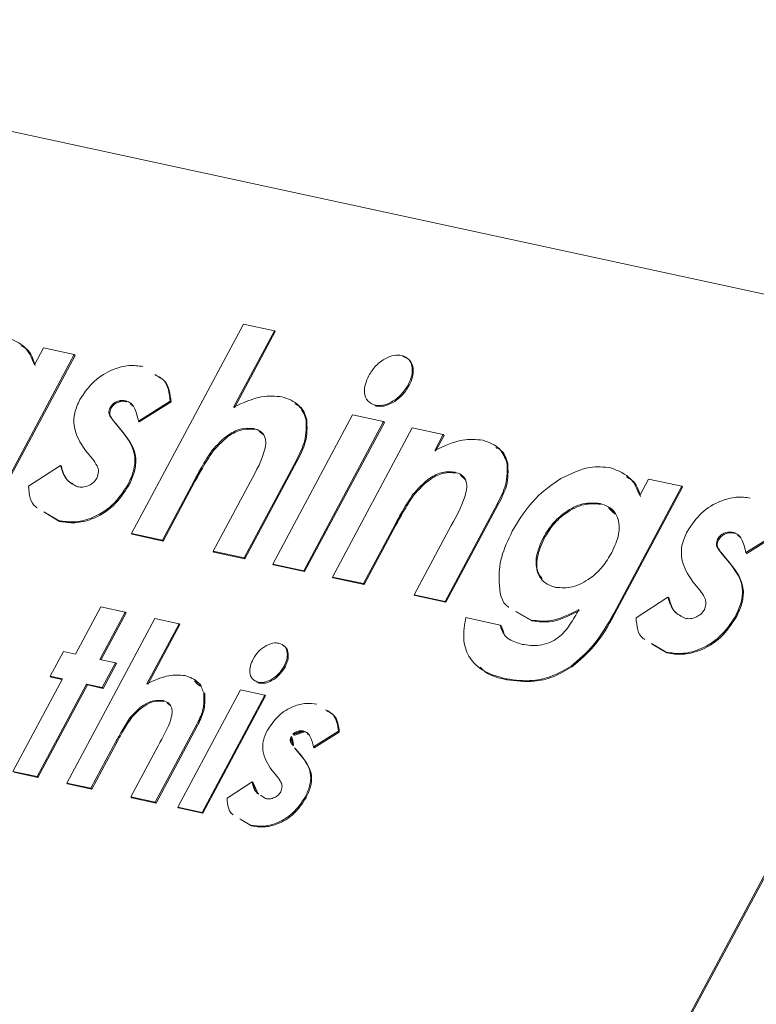
# Model space of a CAD drawing. Units: millimetres. Extents: x -23272466 to 44913, y -22484615 to 188.
# Drawn here: x -23271811 to -23271810, y -22483407 to -22483406 of the extents above; entities that cross this region are included whole.
import ezdxf

# ---------------------------------------------------------------- set-up
doc = ezdxf.new("R2010")
doc.units = ezdxf.units.MM
doc.layers.add('KEYLITE FLASHING', color=7, linetype='Continuous', lineweight=18)
doc.layers.add('KEYLITE TEXT', color=250, linetype='Continuous', lineweight=18)

# ---------------------------------------------------------------- blocks, each defined once
blk = doc.blocks.new('TRF flashing icone')
at = {"layer": 'KEYLITE FLASHING', "color": 251, "linetype": 'Continuous', "lineweight": 13}
for p, q in [((-6745.8321, -1196.7794), (-6747.8645, -1196.3392)), ((-6746.8817, -1197.1343), (-6746.7083, -1196.8104)), ((-6746.7083, -1196.8104), (-6746.6604, -1196.8207)), ((-6746.6604, -1196.8207), (-6746.7237, -1196.9388)), ((-6746.6591, -1196.822), (-6746.7223, -1196.9401)), ((-6746.6604, -1196.8207), (-6746.6591, -1196.822)), ((-6747.0318, -1196.8732), (-6747.0179, -1196.8472)), ((-6747.0179, -1196.8472), (-6746.97, -1196.8576)), ((-6746.97, -1196.8576), (-6747.0936, -1197.0884)), ((-6746.9687, -1196.8589), (-6747.0922, -1197.0897)), ((-6746.97, -1196.8576), (-6746.9687, -1196.8589)), ((-6746.4534, -1196.9042), (-6746.452, -1196.9055)), ((-6746.8902, -1196.9291), (-6746.8889, -1196.9304)), ((-6746.8216, -1196.9295), (-6746.8708, -1196.9604)), ((-6746.8203, -1196.9308), (-6746.8695, -1196.9617)), ((-6746.8216, -1196.9295), (-6746.8203, -1196.9308)), ((-6746.9147, -1196.9395), (-6746.9134, -1196.9408)), ((-6746.5044, -1196.9359), (-6746.503, -1196.9372)), ((-6746.9079, -1196.9621), (-6746.8961, -1196.9763)), ((-6746.9079, -1196.9621), (-6746.9065, -1196.9634)), ((-6746.9065, -1196.9634), (-6746.8948, -1196.9776)), ((-6746.8708, -1196.9604), (-6746.8695, -1196.9617)), ((-6746.6629, -1197.1817), (-6746.5394, -1196.9509)), ((-6746.4915, -1196.9612), (-6746.6151, -1197.1921)), ((-6746.4902, -1196.9625), (-6746.6137, -1197.1933)), ((-6746.6116, -1196.957), (-6746.6103, -1196.9583)), ((-6746.5394, -1196.9509), (-6746.4915, -1196.9612)), ((-6746.4915, -1196.9612), (-6746.4902, -1196.9625)), ((-6746.8961, -1196.9763), (-6746.8948, -1196.9776)), ((-6746.6923, -1196.972), (-6746.691, -1196.9733)), ((-6746.5706, -1197.2017), (-6746.4471, -1196.9709)), ((-6746.4471, -1196.9709), (-6746.3992, -1196.9812)), ((-6746.3992, -1196.9812), (-6746.4123, -1197.0057)), ((-6746.3979, -1196.9825), (-6746.411, -1197.0069)), ((-6746.3992, -1196.9812), (-6746.3979, -1196.9825)), ((-6746.9419, -1197.0187), (-6746.9527, -1197.0058)), ((-6746.7571, -1197.0061), (-6746.7558, -1197.0074)), ((-6746.6263, -1197.0207), (-6746.7073, -1197.1721)), ((-6746.625, -1197.022), (-6746.706, -1197.1734)), ((-6746.6263, -1197.0207), (-6746.625, -1197.022)), ((-6747.0408, -1197.0611), (-6746.9914, -1197.0292)), ((-6746.9914, -1197.0292), (-6746.99, -1197.0305)), ((-6746.3812, -1197.0394), (-6746.3798, -1197.0407)), ((-6746.3007, -1197.0246), (-6746.2994, -1197.0259)), ((-6746.7846, -1197.0527), (-6746.8338, -1197.1447)), ((-6746.7833, -1197.054), (-6746.8325, -1197.146)), ((-6746.7846, -1197.0527), (-6746.7833, -1197.054)), ((-6746.0951, -1197.0758), (-6746.0814, -1197.0501)), ((-6746.0814, -1197.0501), (-6746.0301, -1197.0612)), ((-6746.8872, -1197.0591), (-6746.8858, -1197.0603)), ((-6746.7552, -1197.1617), (-6746.7015, -1197.0614)), ((-6746.0301, -1197.0612), (-6746.1355, -1197.2581)), ((-6746.0288, -1197.0625), (-6746.1341, -1197.2594)), ((-6746.0301, -1197.0612), (-6746.0288, -1197.0625)), ((-6746.4465, -1197.0742), (-6746.4452, -1197.0755)), ((-6746.3153, -1197.0881), (-6746.3963, -1197.2394)), ((-6746.314, -1197.0894), (-6746.395, -1197.2407)), ((-6746.3153, -1197.0881), (-6746.314, -1197.0894)), ((-6746.1569, -1197.0879), (-6746.1556, -1197.0892)), ((-6746.9943, -1197.1144), (-6747.017, -1197.1008)), ((-6746.9929, -1197.1157), (-6747.0157, -1197.1021)), ((-6746.9943, -1197.1144), (-6746.9929, -1197.1157)), ((-6746.4736, -1197.1202), (-6746.5228, -1197.212)), ((-6746.4723, -1197.1215), (-6746.5214, -1197.2133)), ((-6746.4736, -1197.1202), (-6746.4723, -1197.1215)), ((-6746.4442, -1197.2291), (-6746.3905, -1197.1288)), ((-6746.8338, -1197.1447), (-6746.8817, -1197.1343)), ((-6746.8817, -1197.1343), (-6746.8803, -1197.1356)), ((-6746.8325, -1197.146), (-6746.8803, -1197.1356)), ((-6746.8338, -1197.1447), (-6746.8325, -1197.146)), ((-6746.2443, -1197.1406), (-6746.2429, -1197.1419)), ((-6745.9748, -1197.1431), (-6745.9735, -1197.1444)), ((-6745.9503, -1197.1327), (-6745.9489, -1197.134)), ((-6745.8817, -1197.1331), (-6745.9309, -1197.164)), ((-6745.8804, -1197.1344), (-6745.9296, -1197.1653)), ((-6746.5323, -1198.8401), (-6745.6337, -1197.1611)), ((-6746.7552, -1197.1617), (-6746.7539, -1197.163)), ((-6746.7073, -1197.1721), (-6746.7552, -1197.1617)), ((-6746.706, -1197.1734), (-6746.7539, -1197.163)), ((-6746.7073, -1197.1721), (-6746.706, -1197.1734)), ((-6746.6108, -1198.9906), (-6745.6324, -1197.1624)), ((-6745.9679, -1197.1657), (-6745.9562, -1197.1799)), ((-6745.9679, -1197.1657), (-6745.9666, -1197.167)), ((-6745.9666, -1197.167), (-6745.9549, -1197.1811)), ((-6745.9309, -1197.164), (-6745.9296, -1197.1653)), ((-6746.6629, -1197.1817), (-6746.6616, -1197.183)), ((-6746.6151, -1197.1921), (-6746.6629, -1197.1817)), ((-6746.6137, -1197.1933), (-6746.6616, -1197.183)), ((-6746.6151, -1197.1921), (-6746.6137, -1197.1933)), ((-6745.9562, -1197.1799), (-6745.9549, -1197.1811)), ((-6746.5228, -1197.212), (-6746.5706, -1197.2017)), ((-6746.5706, -1197.2017), (-6746.5693, -1197.203)), ((-6746.5214, -1197.2133), (-6746.5693, -1197.203)), ((-6746.5228, -1197.212), (-6746.5214, -1197.2133)), ((-6746.002, -1197.2223), (-6746.0128, -1197.2094)), ((-6746.4442, -1197.2291), (-6746.4428, -1197.2304)), ((-6746.3963, -1197.2394), (-6746.4442, -1197.2291)), ((-6746.395, -1197.2407), (-6746.4428, -1197.2304)), ((-6746.1009, -1197.2647), (-6746.0515, -1197.2328)), ((-6746.0515, -1197.2328), (-6746.0501, -1197.2341)), ((-6746.968, -1197.3211), (-6746.9289, -1197.2479)), ((-6746.9289, -1197.2479), (-6746.8913, -1197.2561)), ((-6746.3963, -1197.2394), (-6746.395, -1197.2407)), ((-6746.9818, -1197.5205), (-6746.8456, -1197.266)), ((-6746.8913, -1197.2561), (-6746.9304, -1197.3293)), ((-6746.8899, -1197.2574), (-6746.9286, -1197.3296)), ((-6746.8913, -1197.2561), (-6746.8899, -1197.2574)), ((-6746.8456, -1197.266), (-6746.808, -1197.2741)), ((-6746.3642, -1197.2645), (-6746.311, -1197.276)), ((-6746.2632, -1197.2683), (-6746.2874, -1197.2544)), ((-6746.2619, -1197.2696), (-6746.2861, -1197.2557)), ((-6746.1355, -1197.2581), (-6746.1341, -1197.2594)), ((-6745.9472, -1197.2626), (-6745.9459, -1197.2639)), ((-6746.808, -1197.2741), (-6746.8577, -1197.3669)), ((-6746.8067, -1197.2754), (-6746.8564, -1197.3682)), ((-6746.808, -1197.2741), (-6746.8067, -1197.2754)), ((-6746.311, -1197.276), (-6746.3096, -1197.2773)), ((-6746.2632, -1197.2683), (-6746.2619, -1197.2696)), ((-6746.0543, -1197.318), (-6746.0771, -1197.3044)), ((-6746.053, -1197.3193), (-6746.0758, -1197.3057)), ((-6747.0073, -1197.3552), (-6746.9868, -1197.317)), ((-6746.9868, -1197.317), (-6746.968, -1197.3211)), ((-6746.0543, -1197.318), (-6746.053, -1197.3193)), ((-6746.9304, -1197.3293), (-6746.9063, -1197.3345)), ((-6746.9063, -1197.3345), (-6746.9267, -1197.3727)), ((-6746.9049, -1197.3358), (-6746.9254, -1197.374)), ((-6746.9063, -1197.3345), (-6746.9049, -1197.3358)), ((-6746.6453, -1197.3397), (-6746.644, -1197.341)), ((-6746.2013, -1197.3396), (-6746.2, -1197.3409)), ((-6747.0651, -1197.5025), (-6746.9885, -1197.3593)), ((-6746.9885, -1197.3593), (-6747.0073, -1197.3552)), ((-6747.0073, -1197.3552), (-6747.0059, -1197.3565)), ((-6746.9889, -1197.3602), (-6747.0059, -1197.3565)), ((-6746.3019, -1197.3593), (-6746.3005, -1197.3606)), ((-6746.9509, -1197.3674), (-6747.0275, -1197.5106)), ((-6746.9495, -1197.3687), (-6747.0262, -1197.5119)), ((-6746.9267, -1197.3727), (-6746.9509, -1197.3674)), ((-6746.9509, -1197.3674), (-6746.9495, -1197.3687)), ((-6746.9254, -1197.374), (-6746.9495, -1197.3687)), ((-6746.9267, -1197.3727), (-6746.9254, -1197.374)), ((-6746.684, -1197.3659), (-6746.6891, -1197.3629)), ((-6746.6854, -1197.3646), (-6746.684, -1197.3659)), ((-6746.81, -1197.5577), (-6746.7129, -1197.3764)), ((-6746.6753, -1197.3845), (-6746.7724, -1197.5659)), ((-6746.674, -1197.3858), (-6746.771, -1197.5672)), ((-6746.7697, -1197.3812), (-6746.7683, -1197.3825)), ((-6746.7129, -1197.3764), (-6746.6753, -1197.3845)), ((-6746.6753, -1197.3845), (-6746.674, -1197.3858)), ((-6746.8331, -1197.3929), (-6746.8317, -1197.3942)), ((-6746.884, -1197.4198), (-6746.8827, -1197.421)), ((-6746.7812, -1197.4313), (-6746.8449, -1197.5502)), ((-6746.7799, -1197.4325), (-6746.8435, -1197.5515)), ((-6746.7812, -1197.4313), (-6746.7799, -1197.4325)), ((-6746.6345, -1197.4483), (-6746.6332, -1197.4496)), ((-6746.6153, -1197.4401), (-6746.6139, -1197.4414)), ((-6746.5614, -1197.4404), (-6746.6001, -1197.4647)), ((-6746.56, -1197.4417), (-6746.5987, -1197.466)), ((-6746.5614, -1197.4404), (-6746.56, -1197.4417)), ((-6746.9056, -1197.4564), (-6746.9442, -1197.5286)), ((-6746.9042, -1197.4577), (-6746.9429, -1197.5299)), ((-6746.9056, -1197.4564), (-6746.9042, -1197.4577)), ((-6746.8825, -1197.542), (-6746.8403, -1197.4632)), ((-6746.6292, -1197.4661), (-6746.6199, -1197.4772)), ((-6746.6292, -1197.4661), (-6746.6278, -1197.4674)), ((-6746.6001, -1197.4647), (-6746.5987, -1197.466)), ((-6746.6278, -1197.4674), (-6746.6186, -1197.4785)), ((-6746.6199, -1197.4772), (-6746.6186, -1197.4785)), ((-6747.0275, -1197.5106), (-6747.0651, -1197.5025)), ((-6747.0262, -1197.5119), (-6747.0638, -1197.5038)), ((-6747.0275, -1197.5106), (-6747.0262, -1197.5119)), ((-6746.6559, -1197.5105), (-6746.6644, -1197.5004)), ((-6746.9442, -1197.5286), (-6746.9818, -1197.5205)), ((-6746.9818, -1197.5205), (-6746.9805, -1197.5218)), ((-6746.9429, -1197.5299), (-6746.9805, -1197.5218)), ((-6746.7336, -1197.5438), (-6746.6948, -1197.5188)), ((-6746.6948, -1197.5188), (-6746.6934, -1197.5201)), ((-6746.9442, -1197.5286), (-6746.9429, -1197.5299)), ((-6746.8825, -1197.542), (-6746.8811, -1197.5433)), ((-6746.8449, -1197.5502), (-6746.8825, -1197.542)), ((-6746.6818, -1197.5395), (-6746.6742, -1197.5445)), ((-6746.6129, -1197.5422), (-6746.6115, -1197.5435)), ((-6746.8435, -1197.5515), (-6746.8811, -1197.5433)), ((-6746.8449, -1197.5502), (-6746.8435, -1197.5515)), ((-6746.81, -1197.5577), (-6746.8086, -1197.559)), ((-6746.7724, -1197.5659), (-6746.81, -1197.5577)), ((-6746.771, -1197.5672), (-6746.8086, -1197.559)), ((-6746.7724, -1197.5659), (-6746.771, -1197.5672)), ((-6746.697, -1197.5857), (-6746.7138, -1197.5757)), ((-6746.6957, -1197.587), (-6746.7125, -1197.577)), ((-6746.697, -1197.5857), (-6746.6957, -1197.587))]:
    blk.add_line(p, q, dxfattribs=at)
for points, knots in [([(-6747.0775, -1196.8298), (-6747.0654, -1196.8343), (-6747.0439, -1196.8423), (-6747.0355, -1196.8638), (-6747.0318, -1196.8732)], [0, 0, 0, 0, 0.559125, 1, 1, 1, 1]), ([(-6747.0526, -1196.8441), (-6747.0496, -1196.8455), (-6747.0377, -1196.851), (-6747.0336, -1196.8645), (-6747.0305, -1196.8745)], [0, 0, 0, 0, 0.25233, 1, 1, 1, 1]), ([(-6746.5145, -1196.89), (-6746.511, -1196.8847), (-6746.5042, -1196.874), (-6746.4894, -1196.8634), (-6746.4751, -1196.8577), (-6746.4674, -1196.8585), (-6746.4635, -1196.8588)], [0, 0, 0, 0, 0.279784, 0.55962, 0.779828, 1, 1, 1, 1]), ([(-6746.4635, -1196.8588), (-6746.4593, -1196.8606), (-6746.4507, -1196.8641), (-6746.4466, -1196.8771), (-6746.4472, -1196.8909), (-6746.4513, -1196.8998), (-6746.4534, -1196.9042)], [0, 0, 0, 0, 0.279183, 0.558873, 0.779305, 1, 1, 1, 1]), ([(-6746.4622, -1196.8601), (-6746.4579, -1196.8619), (-6746.4494, -1196.8654), (-6746.4452, -1196.8784), (-6746.4458, -1196.8922), (-6746.45, -1196.9011), (-6746.452, -1196.9055)], [0, 0, 0, 0, 0.279183, 0.558873, 0.779305, 1, 1, 1, 1]), ([(-6746.9614, -1196.927), (-6746.9546, -1196.917), (-6746.941, -1196.897), (-6746.9117, -1196.88), (-6746.8853, -1196.8731), (-6746.8711, -1196.875), (-6746.864, -1196.876)], [0, 0, 0, 0, 0.278826, 0.558527, 0.779035, 1, 1, 1, 1]), ([(-6746.8456, -1196.8883), (-6746.8403, -1196.891), (-6746.8253, -1196.8986), (-6746.8231, -1196.9174), (-6746.8216, -1196.9295)], [0, 0, 0, 0, 0.356944, 1, 1, 1, 1]), ([(-6746.8443, -1196.8896), (-6746.8389, -1196.8923), (-6746.824, -1196.8998), (-6746.8217, -1196.9187), (-6746.8203, -1196.9308)], [0, 0, 0, 0, 0.356944, 1, 1, 1, 1]), ([(-6746.5044, -1196.9359), (-6746.5087, -1196.9341), (-6746.5174, -1196.9306), (-6746.5215, -1196.9174), (-6746.5206, -1196.9034), (-6746.5165, -1196.8945), (-6746.5145, -1196.89)], [0, 0, 0, 0, 0.2792853, 0.558935, 0.7794138, 1, 1, 1, 1]), ([(-6746.4534, -1196.9042), (-6746.4568, -1196.9096), (-6746.4637, -1196.9203), (-6746.4784, -1196.931), (-6746.4928, -1196.937), (-6746.5005, -1196.9362), (-6746.5044, -1196.9359)], [0, 0, 0, 0, 0.2798479, 0.5595634, 0.7798155, 1, 1, 1, 1]), ([(-6746.452, -1196.9055), (-6746.4555, -1196.9109), (-6746.4623, -1196.9216), (-6746.4771, -1196.9323), (-6746.4914, -1196.9383), (-6746.4991, -1196.9375), (-6746.503, -1196.9372)], [0, 0, 0, 0, 0.2798479, 0.5595634, 0.7798155, 1, 1, 1, 1]), ([(-6746.9527, -1197.0058), (-6746.9606, -1196.9941), (-6746.9715, -1196.9778), (-6746.9707, -1196.9477), (-6746.9645, -1196.9339), (-6746.9614, -1196.927)], [0, 0, 0, 0, 0.559029, 0.779579, 1, 1, 1, 1]), ([(-6746.8902, -1196.9291), (-6746.8924, -1196.9288), (-6746.8969, -1196.9281), (-6746.904, -1196.9297), (-6746.9107, -1196.9336), (-6746.9134, -1196.9376), (-6746.9147, -1196.9395)], [0, 0, 0, 0, 0.281077, 0.56121, 0.780983, 1, 1, 1, 1]), ([(-6746.8889, -1196.9304), (-6746.8911, -1196.93), (-6746.8955, -1196.9293), (-6746.9027, -1196.931), (-6746.9094, -1196.9349), (-6746.9121, -1196.9389), (-6746.9134, -1196.9408)], [0, 0, 0, 0, 0.281077, 0.56121, 0.780983, 1, 1, 1, 1]), ([(-6746.8708, -1196.9604), (-6746.8725, -1196.953), (-6746.8748, -1196.9426), (-6746.8822, -1196.9323), (-6746.8876, -1196.9302), (-6746.8902, -1196.9291)], [0, 0, 0, 0, 0.560093, 0.78033, 1, 1, 1, 1]), ([(-6746.8791, -1196.9371), (-6746.8798, -1196.9361), (-6746.8821, -1196.9328), (-6746.8861, -1196.9314), (-6746.8889, -1196.9304)], [0, 0, 0, 0, 0.314037, 1, 1, 1, 1]), ([(-6746.7237, -1196.9388), (-6746.7089, -1196.9321), (-6746.6827, -1196.9201), (-6746.6591, -1196.9219), (-6746.6488, -1196.9227)], [0, 0, 0, 0, 0.560261, 1, 1, 1, 1]), ([(-6746.6488, -1196.9227), (-6746.639, -1196.9261), (-6746.6214, -1196.9323), (-6746.6146, -1196.9495), (-6746.6116, -1196.957)], [0, 0, 0, 0, 0.5593057, 1, 1, 1, 1]), ([(-6746.9147, -1196.9395), (-6746.9157, -1196.9424), (-6746.9176, -1196.9481), (-6746.9134, -1196.9552), (-6746.91, -1196.9595), (-6746.9079, -1196.9621)], [0, 0, 0, 0, 0.277696, 0.558221, 1, 1, 1, 1]), ([(-6746.9134, -1196.9408), (-6746.9144, -1196.9437), (-6746.9163, -1196.9494), (-6746.9121, -1196.9565), (-6746.9086, -1196.9608), (-6746.9065, -1196.9634)], [0, 0, 0, 0, 0.277696, 0.558221, 1, 1, 1, 1]), ([(-6746.6289, -1196.9337), (-6746.6262, -1196.9349), (-6746.6163, -1196.9393), (-6746.6128, -1196.9503), (-6746.6103, -1196.9583)], [0, 0, 0, 0, 0.269127, 1, 1, 1, 1]), ([(-6746.6116, -1196.957), (-6746.6112, -1196.9684), (-6746.6103, -1196.9889), (-6746.6214, -1197.011), (-6746.6263, -1197.0207)], [0, 0, 0, 0, 0.557636, 1, 1, 1, 1]), ([(-6746.6103, -1196.9583), (-6746.6098, -1196.9697), (-6746.6089, -1196.9902), (-6746.6201, -1197.0122), (-6746.625, -1197.022)], [0, 0, 0, 0, 0.557636, 1, 1, 1, 1]), ([(-6746.8961, -1196.9763), (-6746.887, -1196.9881), (-6746.8742, -1197.0047), (-6746.877, -1197.0372), (-6746.8838, -1197.0518), (-6746.8872, -1197.0591)], [0, 0, 0, 0, 0.558868, 0.779296, 1, 1, 1, 1]), ([(-6746.8948, -1196.9776), (-6746.8856, -1196.9894), (-6746.8729, -1197.0059), (-6746.8757, -1197.0385), (-6746.8824, -1197.0531), (-6746.8858, -1197.0603)], [0, 0, 0, 0, 0.558868, 0.779296, 1, 1, 1, 1]), ([(-6746.6923, -1196.972), (-6746.6983, -1196.9715), (-6746.7103, -1196.9705), (-6746.735, -1196.9818), (-6746.7488, -1196.9969), (-6746.7571, -1197.0061)], [0, 0, 0, 0, 0.280354, 0.56071, 1, 1, 1, 1]), ([(-6746.691, -1196.9733), (-6746.697, -1196.9728), (-6746.709, -1196.9718), (-6746.7337, -1196.9831), (-6746.7474, -1196.9982), (-6746.7558, -1197.0074)], [0, 0, 0, 0, 0.280354, 0.56071, 1, 1, 1, 1]), ([(-6746.7015, -1197.0614), (-6746.6917, -1197.0438), (-6746.6794, -1197.0219), (-6746.6731, -1196.9953), (-6746.6749, -1196.9835), (-6746.6817, -1196.9752), (-6746.6888, -1196.973), (-6746.6923, -1196.972)], [0, 0, 0, 0, 0.500455, 0.625576, 0.750219, 0.874974, 1, 1, 1, 1]), ([(-6746.6773, -1196.9818), (-6746.6784, -1196.9802), (-6746.6815, -1196.9756), (-6746.6873, -1196.9742), (-6746.691, -1196.9733)], [0, 0, 0, 0, 0.357563, 1, 1, 1, 1]), ([(-6746.4123, -1197.0057), (-6746.3977, -1196.999), (-6746.3717, -1196.9871), (-6746.3484, -1196.9891), (-6746.3381, -1196.99)], [0, 0, 0, 0, 0.5603763, 1, 1, 1, 1]), ([(-6746.3381, -1196.99), (-6746.3283, -1196.9935), (-6746.3106, -1196.9997), (-6746.3037, -1197.017), (-6746.3007, -1197.0246)], [0, 0, 0, 0, 0.559325, 1, 1, 1, 1]), ([(-6746.7571, -1197.0061), (-6746.7627, -1197.0147), (-6746.7725, -1197.03), (-6746.7809, -1197.0458), (-6746.7846, -1197.0527)], [0, 0, 0, 0, 0.559638, 1, 1, 1, 1]), ([(-6746.7558, -1197.0074), (-6746.7613, -1197.016), (-6746.7712, -1197.0313), (-6746.7796, -1197.0471), (-6746.7833, -1197.054)], [0, 0, 0, 0, 0.559638, 1, 1, 1, 1]), ([(-6746.318, -1197.0012), (-6746.3154, -1197.0024), (-6746.3054, -1197.0068), (-6746.3019, -1197.0178), (-6746.2994, -1197.0259)], [0, 0, 0, 0, 0.264209, 1, 1, 1, 1]), ([(-6746.935, -1197.0487), (-6746.9339, -1197.0452), (-6746.9316, -1197.0381), (-6746.9352, -1197.0279), (-6746.9394, -1197.0222), (-6746.9419, -1197.0187)], [0, 0, 0, 0, 0.277544, 0.55818, 1, 1, 1, 1]), ([(-6746.9914, -1197.0292), (-6746.9888, -1197.0375), (-6746.9842, -1197.0523), (-6746.971, -1197.059), (-6746.9652, -1197.062)], [0, 0, 0, 0, 0.560464, 1, 1, 1, 1]), ([(-6746.99, -1197.0305), (-6746.9877, -1197.039), (-6746.9843, -1197.0511), (-6746.9741, -1197.0568), (-6746.9711, -1197.0585)], [0, 0, 0, 0, 0.703083, 1, 1, 1, 1]), ([(-6746.3812, -1197.0394), (-6746.3873, -1197.0389), (-6746.3994, -1197.0379), (-6746.4244, -1197.0496), (-6746.4381, -1197.0649), (-6746.4465, -1197.0742)], [0, 0, 0, 0, 0.280399, 0.560801, 1, 1, 1, 1]), ([(-6746.3798, -1197.0407), (-6746.3859, -1197.0402), (-6746.398, -1197.0392), (-6746.423, -1197.0508), (-6746.4368, -1197.0662), (-6746.4452, -1197.0755)], [0, 0, 0, 0, 0.280399, 0.560801, 1, 1, 1, 1]), ([(-6746.3905, -1197.1288), (-6746.3806, -1197.1113), (-6746.3683, -1197.0894), (-6746.362, -1197.0628), (-6746.3639, -1197.0511), (-6746.3706, -1197.0426), (-6746.3777, -1197.0405), (-6746.3812, -1197.0394)], [0, 0, 0, 0, 0.500563, 0.625546, 0.750273, 0.875006, 1, 1, 1, 1]), ([(-6746.3007, -1197.0246), (-6746.3002, -1197.036), (-6746.2993, -1197.0564), (-6746.3104, -1197.0784), (-6746.3153, -1197.0881)], [0, 0, 0, 0, 0.557598, 1, 1, 1, 1]), ([(-6746.2994, -1197.0259), (-6746.2988, -1197.0373), (-6746.2979, -1197.0576), (-6746.309, -1197.0796), (-6746.314, -1197.0894)], [0, 0, 0, 0, 0.557598, 1, 1, 1, 1]), ([(-6746.2173, -1197.0494), (-6746.2021, -1197.042), (-6746.1749, -1197.0288), (-6746.1508, -1197.0316), (-6746.1402, -1197.0328)], [0, 0, 0, 0, 0.559268, 1, 1, 1, 1]), ([(-6746.1402, -1197.0328), (-6746.1284, -1197.0374), (-6746.1073, -1197.0455), (-6746.0988, -1197.0665), (-6746.0951, -1197.0758)], [0, 0, 0, 0, 0.558761, 1, 1, 1, 1]), ([(-6746.9652, -1197.062), (-6746.9625, -1197.0624), (-6746.957, -1197.0632), (-6746.9482, -1197.0606), (-6746.94, -1197.0558), (-6746.9367, -1197.0511), (-6746.935, -1197.0487)], [0, 0, 0, 0, 0.280836, 0.560873, 0.780885, 1, 1, 1, 1]), ([(-6746.3643, -1197.0517), (-6746.3659, -1197.0491), (-6746.3695, -1197.0436), (-6746.3762, -1197.0417), (-6746.3798, -1197.0407)], [0, 0, 0, 0, 0.459304, 1, 1, 1, 1]), ([(-6746.2925, -1197.1309), (-6746.2815, -1197.1128), (-6746.2619, -1197.0805), (-6746.2309, -1197.0589), (-6746.2173, -1197.0494)], [0, 0, 0, 0, 0.559861, 1, 1, 1, 1]), ([(-6746.1163, -1197.0467), (-6746.1132, -1197.0482), (-6746.1012, -1197.0538), (-6746.0969, -1197.0672), (-6746.0938, -1197.0771)], [0, 0, 0, 0, 0.263925, 1, 1, 1, 1]), ([(-6747.0274, -1197.0946), (-6747.0281, -1197.0942), (-6747.0384, -1197.0883), (-6747.0396, -1197.0742), (-6747.0408, -1197.0611)], [0, 0, 0, 0, 0.074126, 1, 1, 1, 1]), ([(-6746.8872, -1197.0591), (-6746.8945, -1197.0702), (-6746.9093, -1197.0924), (-6746.9419, -1197.1115), (-6746.9709, -1197.1179), (-6746.9865, -1197.1156), (-6746.9943, -1197.1144)], [0, 0, 0, 0, 0.279011, 0.558366, 0.778946, 1, 1, 1, 1]), ([(-6746.8858, -1197.0603), (-6746.8932, -1197.0714), (-6746.908, -1197.0937), (-6746.9405, -1197.1128), (-6746.9695, -1197.1192), (-6746.9851, -1197.1169), (-6746.9929, -1197.1157)], [0, 0, 0, 0, 0.279011, 0.558366, 0.778946, 1, 1, 1, 1]), ([(-6746.4465, -1197.0742), (-6746.452, -1197.0827), (-6746.4617, -1197.0978), (-6746.47, -1197.1133), (-6746.4736, -1197.1202)], [0, 0, 0, 0, 0.559665, 1, 1, 1, 1]), ([(-6746.4452, -1197.0755), (-6746.4506, -1197.084), (-6746.4604, -1197.0991), (-6746.4686, -1197.1146), (-6746.4723, -1197.1215)], [0, 0, 0, 0, 0.559665, 1, 1, 1, 1]), ([(-6746.0215, -1197.1306), (-6746.0147, -1197.1206), (-6746.0011, -1197.1006), (-6745.9718, -1197.0836), (-6745.9453, -1197.0767), (-6745.9312, -1197.0786), (-6745.9241, -1197.0796)], [0, 0, 0, 0, 0.278826, 0.558527, 0.779035, 1, 1, 1, 1]), ([(-6746.1569, -1197.0879), (-6746.1654, -1197.0872), (-6746.1824, -1197.0858), (-6746.2095, -1197.0994), (-6746.231, -1197.1187), (-6746.2398, -1197.1333), (-6746.2443, -1197.1406)], [0, 0, 0, 0, 0.279684, 0.559133, 0.77943, 1, 1, 1, 1]), ([(-6746.1556, -1197.0892), (-6746.1641, -1197.0885), (-6746.1811, -1197.087), (-6746.2081, -1197.1007), (-6746.2297, -1197.12), (-6746.2385, -1197.1346), (-6746.2429, -1197.1419)], [0, 0, 0, 0, 0.279684, 0.559133, 0.77943, 1, 1, 1, 1]), ([(-6746.1385, -1197.164), (-6746.1342, -1197.1544), (-6746.1254, -1197.1351), (-6746.1275, -1197.1101), (-6746.139, -1197.0937), (-6746.151, -1197.0899), (-6746.1569, -1197.0879)], [0, 0, 0, 0, 0.280086, 0.559359, 0.779485, 1, 1, 1, 1]), ([(-6746.1333, -1197.1042), (-6746.135, -1197.1014), (-6746.1398, -1197.0934), (-6746.1493, -1197.0909), (-6746.1556, -1197.0892)], [0, 0, 0, 0, 0.346256, 1, 1, 1, 1]), ([(-6746.2979, -1197.2484), (-6746.298, -1197.2483), (-6746.3097, -1197.2416), (-6746.3141, -1197.2122), (-6746.3116, -1197.1712), (-6746.2988, -1197.1443), (-6746.2925, -1197.1309)], [0, 0, 0, 0, 0.0025432, 0.3894887, 0.6945027, 1, 1, 1, 1]), ([(-6746.0128, -1197.2094), (-6746.0206, -1197.1977), (-6746.0316, -1197.1814), (-6746.0308, -1197.1513), (-6746.0246, -1197.1375), (-6746.0215, -1197.1306)], [0, 0, 0, 0, 0.559029, 0.779579, 1, 1, 1, 1]), ([(-6746.2443, -1197.1406), (-6746.2486, -1197.1504), (-6746.2574, -1197.1699), (-6746.2549, -1197.195), (-6746.2435, -1197.2117), (-6746.2314, -1197.2157), (-6746.2254, -1197.2177)], [0, 0, 0, 0, 0.279962, 0.55933, 0.779493, 1, 1, 1, 1]), ([(-6746.2429, -1197.1419), (-6746.2472, -1197.1516), (-6746.2557, -1197.1709), (-6746.2549, -1197.1936), (-6746.2482, -1197.2016), (-6746.2463, -1197.2038)], [0, 0, 0, 0, 0.420968, 0.841044, 1, 1, 1, 1]), ([(-6745.9748, -1197.1431), (-6745.9758, -1197.146), (-6745.9777, -1197.1517), (-6745.9735, -1197.1588), (-6745.9701, -1197.1631), (-6745.9679, -1197.1657)], [0, 0, 0, 0, 0.277696, 0.558221, 1, 1, 1, 1]), ([(-6745.9735, -1197.1444), (-6745.9744, -1197.1473), (-6745.9764, -1197.153), (-6745.9721, -1197.1601), (-6745.9687, -1197.1644), (-6745.9666, -1197.167)], [0, 0, 0, 0, 0.277696, 0.558221, 1, 1, 1, 1]), ([(-6745.9503, -1197.1327), (-6745.9525, -1197.1324), (-6745.957, -1197.1317), (-6745.9641, -1197.1333), (-6745.9708, -1197.1372), (-6745.9735, -1197.1412), (-6745.9748, -1197.1431)], [0, 0, 0, 0, 0.281077, 0.56121, 0.780983, 1, 1, 1, 1]), ([(-6745.9489, -1197.134), (-6745.9512, -1197.1336), (-6745.9556, -1197.1329), (-6745.9628, -1197.1346), (-6745.9695, -1197.1385), (-6745.9721, -1197.1425), (-6745.9735, -1197.1444)], [0, 0, 0, 0, 0.281077, 0.56121, 0.780983, 1, 1, 1, 1]), ([(-6745.9309, -1197.164), (-6745.9326, -1197.1566), (-6745.9349, -1197.1462), (-6745.9423, -1197.1359), (-6745.9476, -1197.1338), (-6745.9503, -1197.1327)], [0, 0, 0, 0, 0.560093, 0.78033, 1, 1, 1, 1]), ([(-6745.9391, -1197.1407), (-6745.9399, -1197.1397), (-6745.9422, -1197.1364), (-6745.9462, -1197.135), (-6745.9489, -1197.134)], [0, 0, 0, 0, 0.314037, 1, 1, 1, 1]), ([(-6746.2254, -1197.2177), (-6746.2169, -1197.2184), (-6746.1999, -1197.2198), (-6746.1727, -1197.2058), (-6746.1517, -1197.1859), (-6746.1429, -1197.1713), (-6746.1385, -1197.164)], [0, 0, 0, 0, 0.279629, 0.558957, 0.779239, 1, 1, 1, 1]), ([(-6745.9562, -1197.1799), (-6745.947, -1197.1917), (-6745.9343, -1197.2083), (-6745.9371, -1197.2408), (-6745.9438, -1197.2554), (-6745.9472, -1197.2626)], [0, 0, 0, 0, 0.558868, 0.779296, 1, 1, 1, 1]), ([(-6745.9549, -1197.1811), (-6745.9457, -1197.193), (-6745.9329, -1197.2095), (-6745.9357, -1197.2421), (-6745.9425, -1197.2567), (-6745.9459, -1197.2639)], [0, 0, 0, 0, 0.558868, 0.779296, 1, 1, 1, 1]), ([(-6745.9951, -1197.2523), (-6745.994, -1197.2488), (-6745.9917, -1197.2417), (-6745.9953, -1197.2315), (-6745.9994, -1197.2258), (-6746.002, -1197.2223)], [0, 0, 0, 0, 0.277544, 0.55818, 1, 1, 1, 1]), ([(-6746.0515, -1197.2328), (-6746.0489, -1197.2411), (-6746.0442, -1197.2559), (-6746.0311, -1197.2626), (-6746.0253, -1197.2656)], [0, 0, 0, 0, 0.560464, 1, 1, 1, 1]), ([(-6746.0501, -1197.2341), (-6746.0477, -1197.2426), (-6746.0444, -1197.2547), (-6746.0342, -1197.2604), (-6746.0312, -1197.2621)], [0, 0, 0, 0, 0.703083, 1, 1, 1, 1]), ([(-6746.2773, -1197.3059), (-6746.2687, -1197.3072), (-6746.2517, -1197.3099), (-6746.2219, -1197.2992), (-6746.2021, -1197.2752), (-6746.1937, -1197.2598), (-6746.1895, -1197.2521)], [0, 0, 0, 0, 0.281112, 0.559412, 0.778511, 1, 1, 1, 1]), ([(-6746.1895, -1197.2521), (-6746.2041, -1197.2595), (-6746.2302, -1197.2727), (-6746.2531, -1197.2696), (-6746.2632, -1197.2683)], [0, 0, 0, 0, 0.558816, 1, 1, 1, 1]), ([(-6746.0253, -1197.2656), (-6746.0226, -1197.266), (-6746.0171, -1197.2668), (-6746.0083, -1197.2642), (-6746.0001, -1197.2594), (-6745.9968, -1197.2547), (-6745.9951, -1197.2523)], [0, 0, 0, 0, 0.2808364, 0.5608734, 0.780885, 1, 1, 1, 1]), ([(-6746.3019, -1197.3593), (-6746.3136, -1197.3562), (-6746.3369, -1197.3499), (-6746.3602, -1197.328), (-6746.3698, -1197.2977), (-6746.366, -1197.2756), (-6746.3642, -1197.2645)], [0, 0, 0, 0, 0.280563, 0.560082, 0.779965, 1, 1, 1, 1]), ([(-6746.1882, -1197.2534), (-6746.2027, -1197.2608), (-6746.2288, -1197.274), (-6746.2518, -1197.2709), (-6746.2619, -1197.2696)], [0, 0, 0, 0, 0.558816, 1, 1, 1, 1]), ([(-6746.1355, -1197.2581), (-6746.145, -1197.2753), (-6746.162, -1197.3059), (-6746.1893, -1197.3293), (-6746.2013, -1197.3396)], [0, 0, 0, 0, 0.561178, 1, 1, 1, 1]), ([(-6746.1341, -1197.2594), (-6746.1437, -1197.2766), (-6746.1607, -1197.3072), (-6746.188, -1197.3306), (-6746.2, -1197.3409)], [0, 0, 0, 0, 0.561178, 1, 1, 1, 1]), ([(-6746.0875, -1197.2982), (-6746.0882, -1197.2978), (-6746.0985, -1197.2919), (-6746.0997, -1197.2778), (-6746.1009, -1197.2647)], [0, 0, 0, 0, 0.074126, 1, 1, 1, 1]), ([(-6745.9472, -1197.2626), (-6745.9546, -1197.2738), (-6745.9694, -1197.296), (-6746.002, -1197.3151), (-6746.031, -1197.3215), (-6746.0465, -1197.3192), (-6746.0543, -1197.318)], [0, 0, 0, 0, 0.279011, 0.558366, 0.778946, 1, 1, 1, 1]), ([(-6745.9459, -1197.2639), (-6745.9533, -1197.275), (-6745.9681, -1197.2973), (-6746.0006, -1197.3164), (-6746.0296, -1197.3228), (-6746.0452, -1197.3205), (-6746.053, -1197.3193)], [0, 0, 0, 0, 0.279011, 0.558366, 0.778946, 1, 1, 1, 1]), ([(-6746.311, -1197.276), (-6746.3097, -1197.2805), (-6746.3072, -1197.2896), (-6746.2956, -1197.3004), (-6746.2842, -1197.3038), (-6746.2773, -1197.3059)], [0, 0, 0, 0, 0.279849, 0.55995, 1, 1, 1, 1]), ([(-6746.3096, -1197.2773), (-6746.3087, -1197.2821), (-6746.3078, -1197.2874), (-6746.3044, -1197.2906), (-6746.3041, -1197.2909)], [0, 0, 0, 0, 0.924344, 1, 1, 1, 1]), ([(-6746.6933, -1197.3286), (-6746.6906, -1197.3244), (-6746.6852, -1197.3159), (-6746.6736, -1197.3076), (-6746.6624, -1197.3032), (-6746.6564, -1197.3038), (-6746.6533, -1197.3041)], [0, 0, 0, 0, 0.279784, 0.55962, 0.779828, 1, 1, 1, 1]), ([(-6746.6533, -1197.3041), (-6746.65, -1197.3054), (-6746.6432, -1197.3082), (-6746.64, -1197.3184), (-6746.6405, -1197.3293), (-6746.6437, -1197.3362), (-6746.6453, -1197.3397)], [0, 0, 0, 0, 0.279183, 0.558873, 0.779305, 1, 1, 1, 1]), ([(-6746.647, -1197.3083), (-6746.6456, -1197.3089), (-6746.6409, -1197.3111), (-6746.6388, -1197.3198), (-6746.6391, -1197.3305), (-6746.6424, -1197.3375), (-6746.644, -1197.341)], [0, 0, 0, 0, 0.1479441, 0.4785572, 0.739123, 1, 1, 1, 1]), ([(-6746.6854, -1197.3646), (-6746.6888, -1197.3632), (-6746.6956, -1197.3604), (-6746.6989, -1197.3501), (-6746.6982, -1197.3391), (-6746.6949, -1197.3321), (-6746.6933, -1197.3286)], [0, 0, 0, 0, 0.2792853, 0.558935, 0.7794138, 1, 1, 1, 1]), ([(-6746.6453, -1197.3397), (-6746.648, -1197.3439), (-6746.6534, -1197.3524), (-6746.665, -1197.3607), (-6746.6763, -1197.3655), (-6746.6824, -1197.3649), (-6746.6854, -1197.3646)], [0, 0, 0, 0, 0.279848, 0.559563, 0.779815, 1, 1, 1, 1]), ([(-6746.644, -1197.341), (-6746.6467, -1197.3452), (-6746.6521, -1197.3537), (-6746.6637, -1197.362), (-6746.6749, -1197.3668), (-6746.681, -1197.3662), (-6746.684, -1197.3659)], [0, 0, 0, 0, 0.279848, 0.559563, 0.779815, 1, 1, 1, 1]), ([(-6746.3005, -1197.3606), (-6746.3128, -1197.3581), (-6746.329, -1197.3549), (-6746.3392, -1197.344), (-6746.3416, -1197.3413)], [0, 0, 0, 0, 0.758726, 1, 1, 1, 1]), ([(-6746.2013, -1197.3396), (-6746.211, -1197.3452), (-6746.2304, -1197.3565), (-6746.266, -1197.3643), (-6746.2883, -1197.3612), (-6746.3019, -1197.3593)], [0, 0, 0, 0, 0.2798928, 0.5600041, 1, 1, 1, 1]), ([(-6746.2, -1197.3409), (-6746.2097, -1197.3465), (-6746.2291, -1197.3577), (-6746.2646, -1197.3656), (-6746.2869, -1197.3625), (-6746.3005, -1197.3606)], [0, 0, 0, 0, 0.2798928, 0.5600041, 1, 1, 1, 1]), ([(-6746.8577, -1197.3669), (-6746.8461, -1197.3616), (-6746.8255, -1197.3522), (-6746.807, -1197.3536), (-6746.7989, -1197.3542)], [0, 0, 0, 0, 0.560261, 1, 1, 1, 1]), ([(-6746.7989, -1197.3542), (-6746.7912, -1197.3569), (-6746.7774, -1197.3618), (-6746.772, -1197.3753), (-6746.7697, -1197.3812)], [0, 0, 0, 0, 0.559306, 1, 1, 1, 1]), ([(-6746.7841, -1197.3626), (-6746.7816, -1197.3637), (-6746.7733, -1197.3672), (-6746.7704, -1197.3762), (-6746.7683, -1197.3825)], [0, 0, 0, 0, 0.305297, 1, 1, 1, 1]), ([(-6746.7697, -1197.3812), (-6746.7693, -1197.3902), (-6746.7686, -1197.4063), (-6746.7774, -1197.4236), (-6746.7812, -1197.4313)], [0, 0, 0, 0, 0.557636, 1, 1, 1, 1]), ([(-6746.7683, -1197.3825), (-6746.768, -1197.3915), (-6746.7673, -1197.4075), (-6746.776, -1197.4249), (-6746.7799, -1197.4325)], [0, 0, 0, 0, 0.557636, 1, 1, 1, 1]), ([(-6746.8331, -1197.3929), (-6746.8378, -1197.3926), (-6746.8472, -1197.3918), (-6746.8666, -1197.4007), (-6746.8774, -1197.4125), (-6746.884, -1197.4198)], [0, 0, 0, 0, 0.2803544, 0.5607101, 1, 1, 1, 1]), ([(-6746.8317, -1197.3942), (-6746.8364, -1197.3938), (-6746.8459, -1197.3931), (-6746.8653, -1197.402), (-6746.8761, -1197.4138), (-6746.8827, -1197.421)], [0, 0, 0, 0, 0.2803544, 0.5607101, 1, 1, 1, 1]), ([(-6746.8403, -1197.4632), (-6746.8326, -1197.4494), (-6746.823, -1197.4322), (-6746.818, -1197.4113), (-6746.8194, -1197.402), (-6746.8247, -1197.3955), (-6746.8303, -1197.3938), (-6746.8331, -1197.3929)], [0, 0, 0, 0, 0.500455, 0.625576, 0.750219, 0.874974, 1, 1, 1, 1]), ([(-6746.8208, -1197.4012), (-6746.8217, -1197.3998), (-6746.8242, -1197.3962), (-6746.8288, -1197.395), (-6746.8317, -1197.3942)], [0, 0, 0, 0, 0.372242, 1, 1, 1, 1]), ([(-6746.6712, -1197.4385), (-6746.6659, -1197.4306), (-6746.6552, -1197.4149), (-6746.6322, -1197.4015), (-6746.6114, -1197.3961), (-6746.6003, -1197.3977), (-6746.5947, -1197.3984)], [0, 0, 0, 0, 0.278826, 0.558527, 0.779035, 1, 1, 1, 1]), ([(-6746.884, -1197.4198), (-6746.8883, -1197.4265), (-6746.8961, -1197.4386), (-6746.9027, -1197.451), (-6746.9056, -1197.4564)], [0, 0, 0, 0, 0.559638, 1, 1, 1, 1]), ([(-6746.5813, -1197.4073), (-6746.5767, -1197.4096), (-6746.5645, -1197.4157), (-6746.5626, -1197.431), (-6746.5614, -1197.4404)], [0, 0, 0, 0, 0.377978, 1, 1, 1, 1]), ([(-6746.5799, -1197.4086), (-6746.5753, -1197.4109), (-6746.5631, -1197.417), (-6746.5612, -1197.4322), (-6746.56, -1197.4417)], [0, 0, 0, 0, 0.377978, 1, 1, 1, 1]), ([(-6746.8827, -1197.421), (-6746.887, -1197.4278), (-6746.8948, -1197.4398), (-6746.9013, -1197.4522), (-6746.9042, -1197.4577)], [0, 0, 0, 0, 0.559638, 1, 1, 1, 1]), ([(-6746.6644, -1197.5004), (-6746.6706, -1197.4912), (-6746.6792, -1197.4784), (-6746.6785, -1197.4548), (-6746.6737, -1197.4439), (-6746.6712, -1197.4385)], [0, 0, 0, 0, 0.559029, 0.779579, 1, 1, 1, 1]), ([(-6746.6345, -1197.4483), (-6746.6353, -1197.4505), (-6746.6368, -1197.455), (-6746.6335, -1197.4606), (-6746.6308, -1197.464), (-6746.6292, -1197.4661)], [0, 0, 0, 0, 0.277696, 0.558221, 1, 1, 1, 1]), ([(-6746.6332, -1197.4496), (-6746.634, -1197.4518), (-6746.6355, -1197.4563), (-6746.6322, -1197.4619), (-6746.6295, -1197.4653), (-6746.6278, -1197.4674)], [0, 0, 0, 0, 0.277696, 0.558221, 1, 1, 1, 1]), ([(-6746.6153, -1197.4401), (-6746.617, -1197.4399), (-6746.6205, -1197.4393), (-6746.6261, -1197.4406), (-6746.6314, -1197.4437), (-6746.6335, -1197.4468), (-6746.6345, -1197.4483)], [0, 0, 0, 0, 0.281077, 0.56121, 0.780983, 1, 1, 1, 1]), ([(-6746.6139, -1197.4414), (-6746.6157, -1197.4411), (-6746.6192, -1197.4406), (-6746.6248, -1197.4419), (-6746.6301, -1197.445), (-6746.6322, -1197.4481), (-6746.6332, -1197.4496)], [0, 0, 0, 0, 0.281077, 0.56121, 0.780983, 1, 1, 1, 1]), ([(-6746.6001, -1197.4647), (-6746.6014, -1197.4589), (-6746.6032, -1197.4507), (-6746.609, -1197.4426), (-6746.6132, -1197.441), (-6746.6153, -1197.4401)], [0, 0, 0, 0, 0.560093, 0.78033, 1, 1, 1, 1]), ([(-6746.6062, -1197.4467), (-6746.6068, -1197.4459), (-6746.6086, -1197.4433), (-6746.6118, -1197.4422), (-6746.6139, -1197.4414)], [0, 0, 0, 0, 0.3140426, 1, 1, 1, 1]), ([(-6746.6199, -1197.4772), (-6746.6127, -1197.4865), (-6746.6027, -1197.4995), (-6746.6049, -1197.5251), (-6746.6102, -1197.5365), (-6746.6129, -1197.5422)], [0, 0, 0, 0, 0.558868, 0.779296, 1, 1, 1, 1]), ([(-6746.6186, -1197.4785), (-6746.6114, -1197.4878), (-6746.6014, -1197.5008), (-6746.6036, -1197.5264), (-6746.6089, -1197.5378), (-6746.6115, -1197.5435)], [0, 0, 0, 0, 0.558868, 0.779296, 1, 1, 1, 1]), ([(-6746.6505, -1197.5341), (-6746.6496, -1197.5313), (-6746.6478, -1197.5257), (-6746.6506, -1197.5178), (-6746.6539, -1197.5133), (-6746.6559, -1197.5105)], [0, 0, 0, 0, 0.277544, 0.55818, 1, 1, 1, 1]), ([(-6746.6948, -1197.5188), (-6746.6932, -1197.5258), (-6746.6916, -1197.5331), (-6746.6861, -1197.5366), (-6746.6859, -1197.5368)], [0, 0, 0, 0, 0.96041, 1, 1, 1, 1]), ([(-6746.6934, -1197.5201), (-6746.6919, -1197.5271), (-6746.6903, -1197.5343), (-6746.6848, -1197.5379), (-6746.6846, -1197.5381)], [0, 0, 0, 0, 0.96041, 1, 1, 1, 1]), ([(-6746.6129, -1197.5422), (-6746.6187, -1197.551), (-6746.6303, -1197.5684), (-6746.6559, -1197.5834), (-6746.6787, -1197.5885), (-6746.6909, -1197.5866), (-6746.697, -1197.5857)], [0, 0, 0, 0, 0.279011, 0.558366, 0.778946, 1, 1, 1, 1]), ([(-6746.6742, -1197.5445), (-6746.6721, -1197.5449), (-6746.6678, -1197.5455), (-6746.6608, -1197.5435), (-6746.6544, -1197.5397), (-6746.6518, -1197.5359), (-6746.6505, -1197.5341)], [0, 0, 0, 0, 0.280836, 0.560873, 0.780885, 1, 1, 1, 1]), ([(-6746.7242, -1197.5695), (-6746.7244, -1197.5694), (-6746.732, -1197.5649), (-6746.7328, -1197.5542), (-6746.7336, -1197.5438)], [0, 0, 0, 0, 0.028664, 1, 1, 1, 1]), ([(-6746.6115, -1197.5435), (-6746.6173, -1197.5522), (-6746.629, -1197.5697), (-6746.6545, -1197.5847), (-6746.6773, -1197.5897), (-6746.6896, -1197.5879), (-6746.6957, -1197.587)], [0, 0, 0, 0, 0.279011, 0.558366, 0.778946, 1, 1, 1, 1])]:
    blk.add_open_spline(points, degree=3, knots=knots, dxfattribs=at)

msp = doc.modelspace()

# ---------------------------------------------------------------- block references
at = {"layer": 'KEYLITE TEXT'}
msp.add_blockref('TRF flashing icone', (-23265063.8764, -22482209.5976), dxfattribs=at)

doc.saveas('drawing.dxf')
